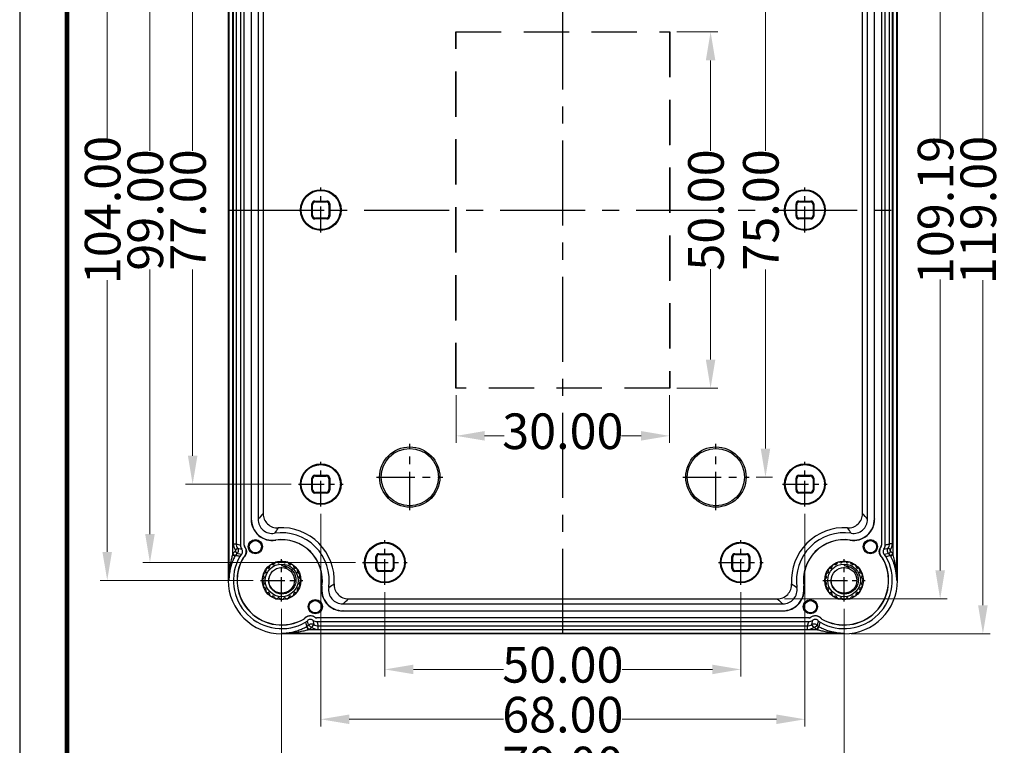
# Model space of a CAD drawing. Units: millimetres. Extents: x 3786 to 4171, y 740 to 1008.
# Drawn here: x 3786 to 3925, y 837 to 939 of the extents above; entities that cross this region are included whole.
import ezdxf
from ezdxf.enums import TextEntityAlignment as Align

# ---------------------------------------------------------------- set-up
doc = ezdxf.new("R2010")
doc.units = ezdxf.units.MM
doc.linetypes.add('CENTER', pattern=[50.8, 31.75, -6.35, 6.35, -6.35])
doc.linetypes.add('HIDDEN', pattern=[9.525, 6.35, -3.175])
doc.layers.add('dim', color=3, linetype='Continuous', lineweight=9)
doc.layers.add('from', color=7, linetype='Continuous')
doc.styles.add('FFS', font='SIMFANG.TTF', dxfattribs={"width": 0.9})
doc.styles.add('宋体', font='SimSun.ttf')
doc.dimstyles.new('YanXiu', dxfattribs={"dimtxt": 2.5, "dimasz": 2.2, "dimexe": 1, "dimexo": 0.6, "dimgap": 0.66, "dimtad": 0, "dimzin": 1, "dimdsep": 46, "dimtxsty": 'FFS', "dimcen": 0, "dimclrd": 256, "dimclre": 131, "dimclrt": 42, "dimazin": 0, "dimtfac": 1, "dimtofl": 0, "dimtmove": 0, "dimatfit": 3, "dimfxl": 0, "dimlwd": 5, "dimlwe": 5, "dimarcsym": 0})

# ---------------------------------------------------------------- blocks, each defined once
blk = doc.blocks.new('*D133')
at = {"layer": 'Defpoints', "color": 0}
for p in [(15, 25), (20.75, 25), (15, -25)]:
    blk.add_point(p, dxfattribs=at)
at = {"layer": 'dim', "color": 131, "lineweight": 5}
for p, q in [((16, 25), (21.75, 25)), ((16, -25), (21.75, -25))]:
    blk.add_line(p, q, dxfattribs=at)
at = {"layer": 'dim', "lineweight": 5}
for p, q in [((20.75, 21), (20.75, 8.32)), ((20.75, -21), (20.75, -8.32))]:
    blk.add_line(p, q, dxfattribs=at)
at = {"layer": 'dim'}
for points in [[(20.08, 21), (21.42, 21), (20.75, 25)], [(20.08, -21), (21.42, -21), (20.75, -25)]]:
    blk.add_solid(points, dxfattribs=at)
at = {"layer": 'dim', "color": 42, "insert": (20.75, 0), "char_height": 5, "attachment_point": 5, "rotation": 90, "style": 'FFS'}
blk.add_mtext('50.00', dxfattribs=at)
blk = doc.blocks.new('*D125')
at = {"layer": 'Defpoints', "color": 0}
for p in [(-15, -25), (15, -25), (15, -31.71)]:
    blk.add_point(p, dxfattribs=at)
at = {"layer": 'dim', "color": 131, "lineweight": 5}
for p, q in [((-15, -26), (-15, -32.71)), ((15, -26), (15, -32.71))]:
    blk.add_line(p, q, dxfattribs=at)
at = {"layer": 'dim', "lineweight": 5}
for p, q in [((-11, -31.71), (-8.24, -31.71)), ((11, -31.71), (8.24, -31.71))]:
    blk.add_line(p, q, dxfattribs=at)
at = {"layer": 'dim'}
for points in [[(-11, -31.04), (-11, -32.37), (-15, -31.71)], [(11, -31.04), (11, -32.37), (15, -31.71)]]:
    blk.add_solid(points, dxfattribs=at)
at = {"layer": 'dim', "color": 42, "insert": (0, -31.71), "char_height": 5, "attachment_point": 5, "style": 'FFS'}
blk.add_mtext('30.00', dxfattribs=at)
blk = doc.blocks.new('*D126')
at = {"layer": 'Defpoints', "color": 0}
for p in [(-52, 38.5), (-37.14, 38.5), (-37.14, -38.5)]:
    blk.add_point(p, dxfattribs=at)
at = {"layer": 'dim', "color": 131, "lineweight": 5}
for p, q in [((-38.14, 38.5), (-53, 38.5)), ((-38.14, -38.5), (-53, -38.5))]:
    blk.add_line(p, q, dxfattribs=at)
at = {"layer": 'dim', "lineweight": 5}
for p, q in [((-52, 34.5), (-52, 8.33)), ((-52, -34.5), (-52, -8.33))]:
    blk.add_line(p, q, dxfattribs=at)
at = {"layer": 'dim'}
for points in [[(-52.67, 34.5), (-51.33, 34.5), (-52, 38.5)], [(-52.67, -34.5), (-51.33, -34.5), (-52, -38.5)]]:
    blk.add_solid(points, dxfattribs=at)
at = {"layer": 'dim', "color": 42, "insert": (-52, 0), "char_height": 5, "attachment_point": 5, "rotation": 90, "style": 'FFS'}
blk.add_mtext('77.00', dxfattribs=at)
blk = doc.blocks.new('*D127')
at = {"layer": 'Defpoints', "color": 0}
for p in [(-58, 49.5), (-28.14, 49.5), (-28.14, -49.5)]:
    blk.add_point(p, dxfattribs=at)
at = {"layer": 'dim', "color": 131, "lineweight": 5}
for p, q in [((-29.14, 49.5), (-59, 49.5)), ((-29.14, -49.5), (-59, -49.5))]:
    blk.add_line(p, q, dxfattribs=at)
at = {"layer": 'dim', "lineweight": 5}
for p, q in [((-58, 45.5), (-58, 8.33)), ((-58, -45.5), (-58, -8.33))]:
    blk.add_line(p, q, dxfattribs=at)
at = {"layer": 'dim'}
for points in [[(-58.67, 45.5), (-57.33, 45.5), (-58, 49.5)], [(-58.67, -45.5), (-57.33, -45.5), (-58, -49.5)]]:
    blk.add_solid(points, dxfattribs=at)
at = {"layer": 'dim', "color": 42, "insert": (-58, 0), "char_height": 5, "attachment_point": 5, "rotation": 90, "style": 'FFS'}
blk.add_mtext('99.00', dxfattribs=at)
blk = doc.blocks.new('*D128')
at = {"layer": 'Defpoints', "color": 0}
for p in [(-64, 52), (-42.48, 52), (-42.48, -52)]:
    blk.add_point(p, dxfattribs=at)
at = {"layer": 'dim', "color": 131, "lineweight": 5}
for p, q in [((-43.48, 52), (-65, 52)), ((-43.48, -52), (-65, -52))]:
    blk.add_line(p, q, dxfattribs=at)
at = {"layer": 'dim', "lineweight": 5}
for p, q in [((-64, 48), (-64, 9.84)), ((-64, -48), (-64, -9.84))]:
    blk.add_line(p, q, dxfattribs=at)
at = {"layer": 'dim'}
for points in [[(-64.67, 48), (-63.33, 48), (-64, 52)], [(-64.67, -48), (-63.33, -48), (-64, -52)]]:
    blk.add_solid(points, dxfattribs=at)
at = {"layer": 'dim', "color": 42, "insert": (-64, 0), "char_height": 5, "attachment_point": 5, "rotation": 90, "style": 'FFS'}
blk.add_mtext('104.00', dxfattribs=at)
blk = doc.blocks.new('*D129')
at = {"layer": 'Defpoints', "color": 0}
for p in [(-25, -52.64), (25, -52.64), (25, -64.5)]:
    blk.add_point(p, dxfattribs=at)
at = {"layer": 'dim', "color": 131, "lineweight": 5}
for p, q in [((-25, -53.64), (-25, -65.5)), ((25, -53.64), (25, -65.5))]:
    blk.add_line(p, q, dxfattribs=at)
at = {"layer": 'dim', "lineweight": 5}
for p, q in [((-21, -64.5), (-8.32, -64.5)), ((21, -64.5), (8.32, -64.5))]:
    blk.add_line(p, q, dxfattribs=at)
at = {"layer": 'dim'}
for points in [[(-21, -63.83), (-21, -65.17), (-25, -64.5)], [(21, -63.83), (21, -65.17), (25, -64.5)]]:
    blk.add_solid(points, dxfattribs=at)
at = {"layer": 'dim', "color": 42, "insert": (0, -64.5), "char_height": 5, "attachment_point": 5, "style": 'FFS'}
blk.add_mtext('50.00', dxfattribs=at)
blk = doc.blocks.new('*D130')
at = {"layer": 'Defpoints', "color": 0}
for p in [(-34, -41.64), (34, -41.64), (34, -71.5)]:
    blk.add_point(p, dxfattribs=at)
at = {"layer": 'dim', "color": 131, "lineweight": 5}
for p, q in [((-34, -42.64), (-34, -72.5)), ((34, -42.64), (34, -72.5))]:
    blk.add_line(p, q, dxfattribs=at)
at = {"layer": 'dim', "lineweight": 5}
for p, q in [((-30, -71.5), (-8.33, -71.5)), ((30, -71.5), (8.33, -71.5))]:
    blk.add_line(p, q, dxfattribs=at)
at = {"layer": 'dim'}
for points in [[(-30, -70.83), (-30, -72.17), (-34, -71.5)], [(30, -70.83), (30, -72.17), (34, -71.5)]]:
    blk.add_solid(points, dxfattribs=at)
at = {"layer": 'dim', "color": 42, "insert": (0, -71.5), "char_height": 5, "attachment_point": 5, "style": 'FFS'}
blk.add_mtext('68.00', dxfattribs=at)
blk = doc.blocks.new('*D131')
at = {"layer": 'Defpoints', "color": 0}
for p in [(-39.5, -54.98), (39.5, -54.98), (39.5, -78.5)]:
    blk.add_point(p, dxfattribs=at)
at = {"layer": 'dim', "color": 131, "lineweight": 5}
for p, q in [((-39.5, -55.98), (-39.5, -79.5)), ((39.5, -55.98), (39.5, -79.5))]:
    blk.add_line(p, q, dxfattribs=at)
at = {"layer": 'dim', "lineweight": 5}
for p, q in [((-35.5, -78.5), (-8.33, -78.5)), ((35.5, -78.5), (8.33, -78.5))]:
    blk.add_line(p, q, dxfattribs=at)
at = {"layer": 'dim'}
for points in [[(-35.5, -77.83), (-35.5, -79.17), (-39.5, -78.5)], [(35.5, -77.83), (35.5, -79.17), (39.5, -78.5)]]:
    blk.add_solid(points, dxfattribs=at)
at = {"layer": 'dim', "color": 42, "insert": (0, -78.5), "char_height": 5, "attachment_point": 5, "style": 'FFS'}
blk.add_mtext('79.00', dxfattribs=at)
blk = doc.blocks.new('*D132')
at = {"layer": 'Defpoints', "color": 0}
for p in [(30.12, 54.6), (53, 54.6), (30.12, -54.6)]:
    blk.add_point(p, dxfattribs=at)
at = {"layer": 'dim', "color": 131, "lineweight": 5}
for p, q in [((31.12, 54.6), (54, 54.6)), ((31.12, -54.6), (54, -54.6))]:
    blk.add_line(p, q, dxfattribs=at)
at = {"layer": 'dim', "lineweight": 5}
for p, q in [((53, 50.6), (53, 9.74)), ((53, -50.6), (53, -9.74))]:
    blk.add_line(p, q, dxfattribs=at)
at = {"layer": 'dim'}
for points in [[(52.33, 50.6), (53.67, 50.6), (53, 54.6)], [(52.33, -50.6), (53.67, -50.6), (53, -54.6)]]:
    blk.add_solid(points, dxfattribs=at)
at = {"layer": 'dim', "color": 42, "insert": (53, 0), "char_height": 5, "attachment_point": 5, "rotation": 90, "style": 'FFS'}
blk.add_mtext('109.19', dxfattribs=at)
blk = doc.blocks.new('*D122')
at = {"layer": 'Defpoints', "color": 0}
for p in [(39.5, 59.5), (59, 59.5), (39.5, -59.5)]:
    blk.add_point(p, dxfattribs=at)
at = {"layer": 'dim', "color": 131, "lineweight": 5}
for p, q in [((40.5, 59.5), (60, 59.5)), ((40.5, -59.5), (60, -59.5))]:
    blk.add_line(p, q, dxfattribs=at)
at = {"layer": 'dim', "lineweight": 5}
for p, q in [((59, 55.5), (59, 9.84)), ((59, -55.5), (59, -9.84))]:
    blk.add_line(p, q, dxfattribs=at)
at = {"layer": 'dim'}
for points in [[(58.33, 55.5), (59.67, 55.5), (59, 59.5)], [(58.33, -55.5), (59.67, -55.5), (59, -59.5)]]:
    blk.add_solid(points, dxfattribs=at)
at = {"layer": 'dim', "color": 42, "insert": (59, 0), "char_height": 5, "attachment_point": 5, "rotation": 90, "style": 'FFS'}
blk.add_mtext('119.00', dxfattribs=at)
blk = doc.blocks.new('*D135')
at = {"layer": 'Defpoints', "color": 0}
for p in [(26.16, 37.5), (26.16, -37.5), (28.46, -37.5)]:
    blk.add_point(p, dxfattribs=at)
at = {"layer": 'dim', "color": 131, "lineweight": 5}
for p, q in [((27.16, 37.5), (29.46, 37.5)), ((27.16, -37.5), (29.46, -37.5))]:
    blk.add_line(p, q, dxfattribs=at)
at = {"layer": 'dim', "lineweight": 5}
for p, q in [((28.46, 33.5), (28.46, 8.33)), ((28.46, -33.5), (28.46, -8.33))]:
    blk.add_line(p, q, dxfattribs=at)
at = {"layer": 'dim'}
for points in [[(27.79, 33.5), (29.13, 33.5), (28.46, 37.5)], [(27.79, -33.5), (29.13, -33.5), (28.46, -37.5)]]:
    blk.add_solid(points, dxfattribs=at)
at = {"layer": 'dim', "color": 42, "insert": (28.46, 0), "char_height": 5, "attachment_point": 5, "rotation": 90, "style": 'FFS'}
blk.add_mtext('75.00', dxfattribs=at)
blk = doc.blocks.new('TK-D')
at = {"layer": 'from'}
blk.add_lwpolyline([(-594.5, -413.12), (594.5, -413.12), (594.5, 413.12), (-594.5, 413.12)], close=True, dxfattribs=at)
at = {"layer": 'from', "const_width": 2.05}
blk.add_lwpolyline([(-574.01, -392.63), (-574.01, 392.63), (574.01, 392.63), (574.01, -392.63), (-574.01, -392.63)], dxfattribs=at)
at = {"layer": 'from', "color": 6, "style": '宋体', "width": 0.7}
blk.add_attdef('70001', text='', height=8.32, dxfattribs=at).set_placement((430.84, -344.43), align=Align.MIDDLE)
blk = doc.blocks.new('u154')
at = {"color": 1, "linetype": 'CENTER', "ltscale": 0.376}
for p, q in [((0, -59.5), (0, 59.5)), ((-47, 0), (47, 0))]:
    blk.add_line(p, q, dxfattribs=at)
at = {"color": 7}
for p, q in [((-47, 52), (-47, -52)), ((-46.904, 52), (-46.904, -52)), ((46.904, -52), (46.904, 52)), ((47, -52), (47, 52)), ((-46.404, 48.395), (-46.404, -48.395)), ((-45.277, 47.035), (-45.277, -47.035)), ((-44.767, -47.038), (-44.767, 47.038)), ((-44.746, -47.038), (-44.746, 47.038)), ((44.746, 47.038), (44.746, -47.038)), ((44.767, 47.038), (44.767, -47.038)), ((45.277, -47.035), (45.277, 47.035)), ((46.404, -48.395), (46.404, 48.395)), ((-46.288, 46.87), (-46.288, -46.87)), ((-45.888, 46.87), (-45.888, -46.87)), ((45.888, -46.87), (45.888, 46.87)), ((46.288, -46.87), (46.288, 46.87)), ((-43.795, 43.402), (-43.795, -43.402)), ((-43.769, 43.372), (-43.769, -43.372)), ((-42.802, 43.41), (-42.802, -43.41)), ((42.802, -43.41), (42.802, 43.41)), ((43.769, -43.372), (43.769, 43.372)), ((43.795, -43.402), (43.795, 43.402)), ((-42.095, 42.624), (-42.095, -42.624)), ((42.095, -42.624), (42.095, 42.624)), ((-35.25, -0.85), (-35.25, 0.85)), ((-35.145, 0.745), (-35.25, 0.85)), ((-35.145, -0.745), (-35.145, 0.745)), ((-34.745, 1.145), (-34.85, 1.25)), ((-34.85, 1.25), (-33.15, 1.25)), ((-34.745, 1.145), (-33.255, 1.145)), ((-33.255, 1.145), (-33.15, 1.25)), ((-32.855, 0.745), (-32.75, 0.85)), ((-32.855, 0.745), (-32.855, -0.745)), ((-32.75, 0.85), (-32.75, -0.85)), ((32.855, 0.745), (32.75, 0.85)), ((32.75, -0.85), (32.75, 0.85)), ((32.855, -0.745), (32.855, 0.745)), ((33.15, 1.25), (34.85, 1.25)), ((33.255, 1.145), (33.15, 1.25)), ((33.255, 1.145), (34.745, 1.145)), ((34.745, 1.145), (34.85, 1.25)), ((35.145, 0.745), (35.25, 0.85)), ((35.145, 0.745), (35.145, -0.745)), ((35.25, 0.85), (35.25, -0.85)), ((-35.145, -0.745), (-35.25, -0.85)), ((-34.745, -1.145), (-34.85, -1.25)), ((-33.15, -1.25), (-34.85, -1.25)), ((-33.255, -1.145), (-34.745, -1.145)), ((-33.255, -1.145), (-33.15, -1.25)), ((-32.855, -0.745), (-32.75, -0.85)), ((32.855, -0.745), (32.75, -0.85)), ((33.255, -1.145), (33.15, -1.25)), ((34.85, -1.25), (33.15, -1.25)), ((34.745, -1.145), (33.255, -1.145)), ((34.745, -1.145), (34.85, -1.25)), ((35.145, -0.745), (35.25, -0.85)), ((-34.745, -37.355), (-34.85, -37.25)), ((-34.85, -37.25), (-33.15, -37.25)), ((-33.255, -37.355), (-33.15, -37.25)), ((33.15, -37.25), (34.85, -37.25)), ((33.255, -37.355), (33.15, -37.25)), ((34.745, -37.355), (34.85, -37.25)), ((-35.145, -37.755), (-35.25, -37.65)), ((-35.25, -39.35), (-35.25, -37.65)), ((-35.145, -39.245), (-35.145, -37.755)), ((-34.745, -37.355), (-33.255, -37.355)), ((-32.855, -37.755), (-32.75, -37.65)), ((-32.855, -37.755), (-32.855, -39.245)), ((-32.75, -37.65), (-32.75, -39.35)), ((32.855, -37.755), (32.75, -37.65)), ((32.75, -39.35), (32.75, -37.65)), ((32.855, -39.245), (32.855, -37.755)), ((33.255, -37.355), (34.745, -37.355)), ((35.145, -37.755), (35.25, -37.65)), ((35.145, -37.755), (35.145, -39.245)), ((35.25, -37.65), (35.25, -39.35)), ((-35.145, -39.245), (-35.25, -39.35)), ((-34.745, -39.645), (-34.85, -39.75)), ((-33.15, -39.75), (-34.85, -39.75)), ((-33.255, -39.645), (-34.745, -39.645)), ((-33.255, -39.645), (-33.15, -39.75)), ((-32.855, -39.245), (-32.75, -39.35)), ((32.855, -39.245), (32.75, -39.35)), ((33.255, -39.645), (33.15, -39.75)), ((34.85, -39.75), (33.15, -39.75)), ((34.745, -39.645), (33.255, -39.645)), ((34.745, -39.645), (34.85, -39.75)), ((35.145, -39.245), (35.25, -39.35)), ((-43.769, -43.372), (-43.795, -43.402)), ((43.769, -43.372), (43.795, -43.402)), ((-46.288, -46.87), (-45.888, -46.87)), ((-45.888, -46.87), (-45.277, -47.035)), ((-40.333, -46.339), (-40.349, -46.368)), ((40.333, -46.339), (40.349, -46.368)), ((46.288, -46.87), (45.888, -46.87)), ((-46.404, -48.395), (-46.049, -48.58)), ((-46.352, -48.298), (-46, -48.488)), ((-46.05, -47.917), (-45.785, -48.216)), ((-46.023, -47.69), (-45.699, -47.455)), ((-45.176, -48.382), (-45.785, -48.216)), ((-45.699, -47.456), (-45.088, -47.62)), ((-44.746, -47.038), (-44.767, -47.038)), ((-44.655, -47.318), (-44.672, -47.33)), ((-25.745, -48.355), (-25.85, -48.25)), ((-25.85, -48.25), (-24.15, -48.25)), ((-25.745, -48.355), (-24.255, -48.355)), ((-24.255, -48.355), (-24.15, -48.25)), ((24.15, -48.25), (25.85, -48.25)), ((24.255, -48.355), (24.15, -48.25)), ((24.255, -48.355), (25.745, -48.355)), ((25.745, -48.355), (25.85, -48.25)), ((44.655, -47.318), (44.672, -47.33)), ((44.746, -47.038), (44.767, -47.038)), ((45.088, -47.62), (45.697, -47.458)), ((45.785, -48.216), (45.176, -48.382)), ((46.023, -47.69), (45.699, -47.455)), ((46.05, -47.917), (45.785, -48.216)), ((46.352, -48.298), (46, -48.488)), ((46.404, -48.395), (46.049, -48.58)), ((-44.922, -48.899), (-44.94, -48.889)), ((-44.822, -48.777), (-44.836, -48.761)), ((-26.145, -48.755), (-26.25, -48.65)), ((-26.25, -50.35), (-26.25, -48.65)), ((-26.145, -50.245), (-26.145, -48.755)), ((-23.855, -48.755), (-23.75, -48.65)), ((-23.855, -48.755), (-23.855, -50.245)), ((-23.75, -48.65), (-23.75, -50.35)), ((23.855, -48.755), (23.75, -48.65)), ((23.75, -50.35), (23.75, -48.65)), ((23.855, -50.245), (23.855, -48.755)), ((26.145, -48.755), (26.25, -48.65)), ((26.145, -48.755), (26.145, -50.245)), ((26.25, -48.65), (26.25, -50.35)), ((44.822, -48.777), (44.836, -48.761)), ((44.922, -48.899), (44.94, -48.889)), ((-26.145, -50.245), (-26.25, -50.35)), ((-25.745, -50.645), (-25.85, -50.75)), ((-24.15, -50.75), (-25.85, -50.75)), ((-24.255, -50.645), (-25.745, -50.645)), ((-24.255, -50.645), (-24.15, -50.75)), ((-23.855, -50.245), (-23.75, -50.35)), ((23.855, -50.245), (23.75, -50.35)), ((24.255, -50.645), (24.15, -50.75)), ((25.85, -50.75), (24.15, -50.75)), ((25.745, -50.645), (24.255, -50.645)), ((25.745, -50.645), (25.85, -50.75)), ((26.145, -50.245), (26.25, -50.35)), ((-47, -52), (-46.904, -52)), ((47, -52), (46.904, -52)), ((-33.839, -52.833), (-33.868, -52.849)), ((33.839, -52.833), (33.868, -52.849)), ((-30.91, -55.302), (30.91, -55.302)), ((-30.124, -54.595), (30.124, -54.595)), ((-30.872, -56.269), (-30.902, -56.295)), ((-30.902, -56.295), (30.902, -56.295)), ((-30.872, -56.269), (30.872, -56.269)), ((30.872, -56.269), (30.902, -56.295)), ((-36.399, -57.422), (-36.389, -57.44)), ((-36.277, -57.322), (-36.261, -57.336)), ((-35.716, -58.283), (-35.882, -57.676)), ((-35.12, -57.588), (-34.956, -58.197)), ((-34.818, -57.155), (-34.83, -57.172)), ((34.538, -57.246), (-34.538, -57.246)), ((-34.538, -57.246), (-34.538, -57.267)), ((34.538, -57.267), (-34.538, -57.267)), ((-34.535, -57.777), (34.535, -57.777)), ((34.371, -58.387), (34.535, -57.777)), ((34.538, -57.246), (34.538, -57.267)), ((34.818, -57.155), (34.83, -57.172)), ((34.956, -58.197), (35.12, -57.588)), ((35.882, -57.676), (35.716, -58.283)), ((36.277, -57.322), (36.261, -57.336)), ((36.399, -57.422), (36.389, -57.44)), ((-39.5, -59.404), (39.5, -59.404)), ((-39.5, -59.404), (-39.5, -59.5)), ((-35.69, -58.904), (-35.948, -58.476)), ((-35.69, -58.904), (-34.355, -58.897)), ((-35.249, -58.603), (-34.956, -58.197)), ((-34.371, -58.387), (34.371, -58.387)), ((-34.371, -58.887), (-34.371, -58.387)), ((-34.371, -58.895), (34.371, -58.895)), ((34.355, -58.897), (35.69, -58.904)), ((34.371, -58.887), (34.371, -58.387)), ((35.249, -58.603), (34.956, -58.197)), ((35.342, -58.615), (35.716, -58.283)), ((35.69, -58.904), (35.948, -58.476)), ((39.5, -59.404), (39.5, -59.5)), ((39.5, -59.5), (-39.5, -59.5))]:
    blk.add_line(p, q, dxfattribs=at)
at = {"color": 3, "linetype": 'HIDDEN'}
for p, q in [((-15.016, 25.016), (15.016, 25.016)), ((-15.016, -25.016), (-15.016, 25.016)), ((-15.016, 25.016), (-15, 25)), ((-15, 25), (15, 25)), ((-15, -25), (-15, 25)), ((15, 25), (15, -25)), ((15.016, 25.016), (15.016, -25.016)), ((15.016, -25.016), (-15.016, -25.016)), ((15, -25), (-15, -25)), ((15.016, -25.016), (15, -25))]:
    blk.add_line(p, q, dxfattribs=at)
at = {"color": 1, "linetype": 'CENTER', "ltscale": 0.114189}
for p, q in [((-34, -3.14), (-34, 3.14)), ((34, -3.14), (34, 3.14)), ((-37.14, 0), (-30.86, 0)), ((30.86, 0), (37.14, 0)), ((-34, -41.64), (-34, -35.36)), ((34, -41.64), (34, -35.36)), ((-37.14, -38.5), (-30.86, -38.5)), ((30.86, -38.5), (37.14, -38.5)), ((-25, -52.64), (-25, -46.36)), ((25, -52.64), (25, -46.36)), ((-28.14, -49.5), (-21.86, -49.5)), ((21.86, -49.5), (28.14, -49.5))]:
    blk.add_line(p, q, dxfattribs=at)
at = {"color": 1, "linetype": 'CENTER', "ltscale": 0.169433}
for p, q in [((-21.5, -42.159), (-21.5, -32.841)), ((21.5, -42.159), (21.5, -32.841)), ((-26.159, -37.5), (-16.841, -37.5)), ((16.841, -37.5), (26.159, -37.5))]:
    blk.add_line(p, q, dxfattribs=at)
at = {"color": 1, "linetype": 'CENTER', "ltscale": 0.10854}
for p, q in [((-39.5, -54.985), (-39.5, -49.015)), ((39.5, -54.985), (39.5, -49.015)), ((-42.485, -52), (-36.515, -52)), ((36.515, -52), (42.485, -52))]:
    blk.add_line(p, q, dxfattribs=at)
at = {"color": 7}
for centre, radius in [((-34, 0), 2.855), ((34, 0), 2.855), ((-34, 0), 2.75), ((34, 0), 2.75), ((-34, -38.5), 2.855), ((-34, -38.5), 2.75), ((34, -38.5), 2.855), ((34, -38.5), 2.75), ((-43.194, -47.272), 1), ((-43.194, -47.272), 0.86), ((-25, -49.5), 2.855), ((-25, -49.5), 2.75), ((25, -49.5), 2.855), ((25, -49.5), 2.75), ((43.194, -47.272), 1), ((43.194, -47.272), 0.86), ((-39.5, -52), 2.713), ((-39.5, -52), 2.3), ((39.5, -52), 2.713), ((39.5, -52), 2.3), ((-39.5, -52), 1.8), ((39.5, -52), 1.8), ((-34.772, -55.694), 1), ((-34.772, -55.694), 0.86), ((34.772, -55.694), 1), ((34.772, -55.694), 0.86)]:
    blk.add_circle(centre, radius, dxfattribs=at)
at = {"color": 7, "linetype": 'Continuous'}
for centre, radius in [((-21.5, -37.5), 4.236), ((-21.5, -37.5), 4.026), ((21.5, -37.5), 4.236), ((21.5, -37.5), 4.026)]:
    blk.add_circle(centre, radius, dxfattribs=at)
at = {"color": 7}
for centre, radius, start, end in [((-24.405, -59.242), 24.272, 136.78995, 139.28598), ((-40.096, -42.624), 2, 179.996, 273.63858), ((40.096, -42.624), 2, 266.36142, 0.00399), ((24.404, -59.243), 24.273, 40.71404, 43.21003), ((-40.796, -43.403), 2.999, 179.99492, 278.57539), ((-40.77, -43.372), 2.999, 179.99496, 278.37552), ((-40.803, -43.41), 2, 179.99481, 278.62744), ((40.77, -43.372), 2.999, 261.62449, 0.00504), ((40.796, -43.403), 2.999, 261.42461, 0.00508), ((40.803, -43.41), 2, 261.37256, 0.00519), ((-26.226, -54.748), 17.072, 143.60922, 146.74786), ((-39.5, -52), 6.688, 351.37775, 98.62225), ((-39.5, -52), 7.395, 356.36542, 93.63458), ((39.5, -52), 7.395, 86.36542, 183.63459), ((39.5, -52), 6.688, 81.37775, 188.62225), ((26.226, -54.748), 17.072, 33.25217, 36.39075), ((-44.888, -46.87), 1.4, 180.00377, 215.82339), ((-44.888, -46.87), 1, 180.02125, 215.8694), ((-39.5, -52), 5.695, 351.42969, 98.57031), ((-39.5, -52), 5.721, 351.62952, 98.37048), ((39.5, -52), 5.721, 81.62952, 188.37048), ((39.5, -52), 5.695, 81.42969, 188.57031), ((44.888, -46.87), 1.4, 324.17672, 359.99612), ((-39.5, -52), 7.788, 151.6207, 152.42953), ((-45.122, -48.963), 1.398, 131.58584, 151.63185), ((-45.121, -48.964), 1, 131.59458, 151.59312), ((-44.517, -49.134), 1, 131.26277, 150.26069), ((-44.277, -47.035), 1, 180.00053, 215.82671), ((-44.267, -47.038), 0.5, 180.00104, 215.82787), ((-44.267, -47.038), 0.479, 180.00287, 215.82618), ((44.267, -47.038), 0.479, 324.17286, 359.99809), ((44.267, -47.038), 0.5, 324.1732, 359.9979), ((44.277, -47.035), 1, 324.17383, 359.99894), ((44.517, -49.134), 1, 29.73931, 48.73722), ((45.121, -48.964), 1, 28.38112, 48.40558), ((45.122, -48.962), 1.398, 28.3677, 48.41461), ((39.5, -52), 7.788, 27.57047, 28.3793), ((-39.5, -52), 6.777, 150.26087, 299.73913), ((-39.5, -52), 7.388, 151.61722, 152.42953), ((-39.5, -52), 6.267, 150.23413, 299.76587), ((-39.5, -52), 6.246, 150.23413, 299.76587), ((-44.506, -49.137), 0.5, 131.26043, 150.23381), ((-44.506, -49.137), 0.479, 131.26456, 150.22973), ((-40.902, -50.071), 0.315, 66.29192, 185.70808), ((-40.715, -49.645), 0.15, 246.29192, 297.27791), ((-39.5, -52), 2.5, 116.72209, 117.27791), ((-40.692, -49.633), 0.15, 296.72209, 347.70808), ((-40.237, -49.732), 0.315, 48.29192, 167.70808), ((-39.927, -49.385), 0.15, 228.29192, 279.27791), ((-39.5, -52), 2.5, 98.72209, 99.27791), ((-39.902, -49.381), 0.15, 278.72209, 329.70808), ((-39.5, -49.615), 0.315, 30.29192, 149.70808), ((-39.098, -49.381), 0.15, 210.29192, 261.27791), ((-39.5, -52), 2.5, 80.72209, 81.27791), ((-39.073, -49.385), 0.15, 260.72209, 311.70808), ((-38.763, -49.732), 0.315, 12.29192, 131.70808), ((-38.308, -49.633), 0.15, 192.29192, 243.27791), ((-39.5, -52), 2.5, 62.72209, 63.27791), ((-38.285, -49.645), 0.15, 242.72209, 293.70808), ((-38.098, -50.071), 0.315, 354.29192, 113.70808), ((39.5, -52), 6.777, 240.26087, 29.73913), ((39.5, -52), 6.267, 240.23413, 29.76587), ((39.5, -52), 6.246, 240.23413, 29.76587), ((38.098, -50.071), 0.315, 66.29192, 185.70808), ((38.285, -49.645), 0.15, 246.29192, 297.27791), ((39.5, -52), 2.5, 116.72209, 117.27791), ((38.308, -49.633), 0.15, 296.72209, 347.70808), ((38.763, -49.732), 0.315, 48.29192, 167.70808), ((39.073, -49.385), 0.15, 228.29192, 279.27791), ((39.5, -52), 2.5, 98.72209, 99.27791), ((39.098, -49.381), 0.15, 278.72209, 329.70808), ((39.5, -49.615), 0.315, 30.29192, 149.70808), ((39.902, -49.381), 0.15, 210.29192, 261.27791), ((39.5, -52), 2.5, 80.72209, 81.27791), ((39.927, -49.385), 0.15, 260.72209, 311.70808), ((40.237, -49.732), 0.315, 12.29192, 131.70808), ((40.692, -49.633), 0.15, 192.29192, 243.27791), ((39.5, -52), 2.5, 62.72209, 63.27791), ((40.715, -49.645), 0.15, 242.72209, 293.70808), ((40.902, -50.071), 0.315, 354.29192, 113.70808), ((44.506, -49.137), 0.479, 29.76978, 48.73601), ((44.506, -49.137), 0.5, 29.76626, 48.73956), ((39.511, -23.189), 26.119, 282.99671, 284.06555), ((38.112, -17.53), 31.947, 284.03341, 284.29613), ((39.5, -52), 7.388, 27.57047, 28.3793), ((-41.768, -51.263), 0.315, 102.29192, 221.70808), ((-41.867, -50.808), 0.15, 282.29192, 333.27791), ((-41.429, -50.598), 0.315, 84.29192, 203.70808), ((-39.5, -52), 2.5, 152.72209, 153.27791), ((-41.855, -50.785), 0.15, 332.72209, 23.70808), ((-41.383, -50.135), 0.15, 264.29192, 315.27791), ((-39.5, -52), 2.5, 134.72209, 135.27791), ((-41.365, -50.117), 0.15, 314.72209, 5.70808), ((-37.635, -50.117), 0.15, 174.29192, 225.27791), ((-39.5, -52), 2.5, 44.72209, 45.27791), ((-37.617, -50.135), 0.15, 224.72209, 275.70808), ((-37.571, -50.598), 0.315, 336.29192, 95.70808), ((-37.145, -50.785), 0.15, 156.29192, 207.27791), ((-39.5, -52), 2.5, 26.72209, 27.27791), ((-37.133, -50.808), 0.15, 206.72209, 257.70808), ((-37.232, -51.263), 0.315, 318.29192, 77.70808), ((37.232, -51.263), 0.315, 102.29192, 221.70808), ((37.133, -50.808), 0.15, 282.29192, 333.27791), ((37.571, -50.598), 0.315, 84.29192, 203.70808), ((39.5, -52), 2.5, 152.72209, 153.27791), ((37.145, -50.785), 0.15, 332.72209, 23.70808), ((37.617, -50.135), 0.15, 264.29192, 315.27791), ((39.5, -52), 2.5, 134.72209, 135.27791), ((37.635, -50.117), 0.15, 314.72209, 5.70808), ((41.365, -50.117), 0.15, 174.29192, 225.27791), ((39.5, -52), 2.5, 44.72209, 45.27791), ((41.383, -50.135), 0.15, 224.72209, 275.70808), ((41.429, -50.598), 0.315, 336.29192, 95.70808), ((41.855, -50.785), 0.15, 156.29192, 207.27791), ((39.5, -52), 2.5, 26.72209, 27.27791), ((41.867, -50.808), 0.15, 206.72209, 257.70808), ((41.768, -51.263), 0.315, 318.29192, 77.70808), ((-39.5, -52), 7.5, 180, 270), ((-41.885, -52), 0.315, 120.29192, 239.70808), ((-41.768, -52.737), 0.315, 138.29192, 257.70808), ((-42.119, -51.598), 0.15, 300.29192, 351.27791), ((-42.119, -52.402), 0.15, 8.72209, 59.70808), ((-42.115, -51.573), 0.15, 350.72209, 41.70808), ((-42.115, -52.427), 0.15, 318.29192, 9.27791), ((-39.5, -52), 2.5, 170.72209, 171.27791), ((-39.5, -52), 2.5, 188.72209, 189.27791), ((-37.232, -52.737), 0.315, 282.29192, 41.70808), ((-36.885, -51.573), 0.15, 138.29192, 189.27791), ((-36.885, -52.427), 0.15, 170.72209, 221.70808), ((-39.5, -52), 2.5, 8.72209, 9.27791), ((-39.5, -52), 2.5, 350.72209, 351.27791), ((-36.881, -51.598), 0.15, 188.72209, 239.70808), ((-36.881, -52.402), 0.15, 120.29192, 171.27791), ((-37.115, -52), 0.315, 300.29192, 59.70808), ((-42.248, -38.726), 17.072, 303.25217, 306.39075), ((-30.124, -52.596), 2, 176.36142, 270.00399), ((30.124, -52.596), 2, 269.99589, 3.63869), ((42.248, -38.726), 17.072, 233.60922, 236.74786), ((37.115, -52), 0.315, 120.29192, 239.70808), ((37.232, -52.737), 0.315, 138.29192, 257.70808), ((36.881, -51.598), 0.15, 300.29192, 351.27791), ((36.881, -52.402), 0.15, 8.72209, 59.70808), ((36.885, -51.573), 0.15, 350.72209, 41.70808), ((36.885, -52.427), 0.15, 318.29192, 9.27791), ((39.5, -52), 2.5, 170.72209, 171.27791), ((39.5, -52), 2.5, 188.72209, 189.27791), ((39.5, -52), 7.5, 270, 0), ((41.768, -52.737), 0.315, 282.29192, 41.70808), ((42.115, -51.573), 0.15, 138.29192, 189.27791), ((42.115, -52.427), 0.15, 170.72209, 221.70808), ((39.5, -52), 2.5, 8.72209, 9.27791), ((39.5, -52), 2.5, 350.72209, 351.27791), ((42.119, -51.598), 0.15, 188.72209, 239.70808), ((42.119, -52.402), 0.15, 120.29192, 171.27791), ((41.885, -52), 0.315, 300.29192, 59.70808), ((-41.867, -53.192), 0.15, 26.72209, 77.70808), ((-41.429, -53.402), 0.315, 156.29192, 275.70808), ((-39.5, -52), 2.5, 206.72209, 207.27791), ((-41.855, -53.215), 0.15, 336.29192, 27.27791), ((-41.383, -53.865), 0.15, 44.72209, 95.70808), ((-39.5, -52), 2.5, 224.72209, 225.27791), ((-41.365, -53.883), 0.15, 354.29192, 45.27791), ((-40.902, -53.929), 0.315, 174.29192, 293.70808), ((-38.098, -53.929), 0.315, 246.29192, 5.70808), ((-37.635, -53.883), 0.15, 134.72209, 185.70808), ((-39.5, -52), 2.5, 314.72209, 315.27791), ((-37.617, -53.865), 0.15, 84.29192, 135.27791), ((-37.571, -53.402), 0.315, 264.29192, 23.70808), ((-37.145, -53.215), 0.15, 152.72209, 203.70808), ((-39.5, -52), 2.5, 332.72209, 333.27791), ((-37.133, -53.192), 0.15, 102.29192, 153.27791), ((-30.903, -53.296), 2.999, 171.42462, 270.00507), ((-30.872, -53.27), 2.999, 171.62449, 270.00504), ((-30.91, -53.303), 2, 171.37256, 270.00519), ((30.872, -53.27), 2.999, 269.99499, 8.37549), ((30.903, -53.296), 2.999, 269.99493, 8.57538), ((30.91, -53.303), 2, 269.99481, 8.62744), ((37.133, -53.192), 0.15, 26.72209, 77.70808), ((37.571, -53.402), 0.315, 156.29192, 275.70808), ((39.5, -52), 2.5, 206.72209, 207.27791), ((37.145, -53.215), 0.15, 336.29192, 27.27791), ((37.617, -53.865), 0.15, 44.72209, 95.70808), ((39.5, -52), 2.5, 224.72209, 225.27791), ((37.635, -53.883), 0.15, 354.29192, 45.27791), ((38.098, -53.929), 0.315, 174.29192, 293.70808), ((40.902, -53.929), 0.315, 246.29192, 5.70808), ((41.365, -53.883), 0.15, 134.72209, 185.70808), ((39.5, -52), 2.5, 314.72209, 315.27791), ((41.383, -53.865), 0.15, 84.29192, 135.27791), ((41.429, -53.402), 0.315, 264.29192, 23.70808), ((41.855, -53.215), 0.15, 152.72209, 203.70808), ((39.5, -52), 2.5, 332.72209, 333.27791), ((41.867, -53.192), 0.15, 102.29192, 153.27791), ((-40.715, -54.355), 0.15, 62.72209, 113.70808), ((-39.5, -52), 2.5, 242.72209, 243.27791), ((-40.692, -54.367), 0.15, 12.29192, 63.27791), ((-40.237, -54.268), 0.315, 192.29192, 311.70808), ((-39.927, -54.615), 0.15, 80.72209, 131.70808), ((-39.5, -52), 2.5, 260.72209, 261.27791), ((-39.902, -54.619), 0.15, 30.29192, 81.27791), ((-39.5, -54.385), 0.315, 210.29192, 329.70808), ((-39.098, -54.619), 0.15, 98.72209, 149.70808), ((-39.5, -52), 2.5, 278.72209, 279.27791), ((-39.073, -54.615), 0.15, 48.29192, 99.27791), ((-38.763, -54.268), 0.315, 228.29192, 347.70808), ((-38.308, -54.367), 0.15, 116.72209, 167.70808), ((-39.5, -52), 2.5, 296.72209, 297.27791), ((-38.285, -54.355), 0.15, 66.29192, 117.27791), ((-46.743, -36.904), 24.273, 310.71404, 313.21003), ((46.742, -36.905), 24.272, 226.78995, 229.28598), ((38.285, -54.355), 0.15, 62.72209, 113.70808), ((39.5, -52), 2.5, 242.72209, 243.27791), ((38.308, -54.367), 0.15, 12.29192, 63.27791), ((38.763, -54.268), 0.315, 192.29192, 311.70808), ((39.073, -54.615), 0.15, 80.72209, 131.70808), ((39.5, -52), 2.5, 260.72209, 261.27791), ((39.098, -54.619), 0.15, 30.29192, 81.27791), ((39.5, -54.385), 0.315, 210.29192, 329.70808), ((39.902, -54.619), 0.15, 98.72209, 149.70808), ((39.5, -52), 2.5, 278.72209, 279.27791), ((39.927, -54.615), 0.15, 48.29192, 99.27791), ((40.237, -54.268), 0.315, 228.29192, 347.70808), ((40.692, -54.367), 0.15, 116.72209, 167.70808), ((39.5, -52), 2.5, 296.72209, 297.27791), ((40.715, -54.355), 0.15, 66.29192, 117.27791), ((-36.637, -57.006), 0.479, 299.76978, 318.73601), ((-36.637, -57.006), 0.5, 299.76626, 318.73956), ((-36.634, -57.017), 1, 299.73931, 318.73722), ((-9.103, -51.63), 27.749, 193.02559, 194.33045), ((-34.535, -56.777), 1, 234.17383, 269.99894), ((-34.538, -56.767), 0.5, 234.1732, 269.9979), ((-34.538, -56.767), 0.479, 234.17286, 269.99809), ((34.535, -56.777), 1, 270.00053, 305.8267), ((34.537, -56.767), 0.479, 270.00287, 305.82618), ((34.538, -56.767), 0.5, 270.00104, 305.82787), ((36.634, -57.017), 1, 221.26277, 240.26069), ((9.4, -51.702), 27.443, 345.661, 346.9804), ((36.637, -57.006), 0.5, 221.26043, 240.23381), ((36.637, -57.006), 0.479, 221.26456, 240.22973), ((-36.47, -57.61), 1.011, 298.41176, 301.05514), ((-36.465, -57.619), 1.001, 301.06153, 318.40545), ((-36.322, -56.808), 2.189, 285.10801, 286.76095), ((-36.464, -57.619), 1.5, 301.05578, 318.40303), ((-34.371, -57.387), 1, 234.15545, 269.97965), ((34.371, -57.387), 1, 270.02082, 305.84474), ((36.464, -57.619), 1.5, 221.59727, 238.94391), ((36.334, -56.764), 2.234, 253.25572, 254.87532), ((36.464, -57.619), 1, 221.59131, 238.943), ((36.469, -57.611), 1.01, 238.94345, 241.58868)]:
    blk.add_arc(centre, radius, start, end, dxfattribs=at)
for centre, major_axis, start_param, end_param in [((-34.85, 0.85), (-0.283, 0.283), -0.7852459, 0.7852459), ((-34.745, 0.745), (-0.283, 0.283), -0.7852459, 0.7852459), ((-33.255, 0.745), (0.283, 0.283), -0.7852459, 0.7852459), ((-33.15, 0.85), (0.283, 0.283), -0.7852459, 0.7852459), ((33.15, 0.85), (0.283, -0.283), 2.3563468, 3.9268385), ((33.255, 0.745), (-0.283, 0.283), -0.7852459, 0.7852459), ((34.745, 0.745), (0.283, 0.283), -0.7852459, 0.7852459), ((34.85, 0.85), (0.283, 0.283), -0.7852459, 0.7852459), ((-34.85, -0.85), (0.283, 0.283), -3.9268385, -2.3563468), ((-34.745, -0.745), (-0.283, -0.283), -0.7852459, 0.7852459), ((-33.255, -0.745), (0.283, -0.283), -0.7852459, 0.7852459), ((-33.15, -0.85), (-0.283, 0.283), -3.9268385, -2.3563468), ((33.15, -0.85), (0.283, 0.283), -3.9268385, -2.3563468), ((33.255, -0.745), (-0.283, -0.283), -0.7852459, 0.7852459), ((34.745, -0.745), (0.283, -0.283), -0.7852459, 0.7852459), ((34.85, -0.85), (0.283, -0.283), -0.7852459, 0.7852459), ((-34.85, -37.65), (-0.283, 0.283), -0.7852459, 0.7852459), ((-33.15, -37.65), (0.283, 0.283), -0.7852459, 0.7852459), ((33.15, -37.65), (0.283, -0.283), 2.3563468, 3.9268385), ((34.85, -37.65), (0.283, 0.283), -0.7852459, 0.7852459), ((-34.745, -37.755), (-0.283, 0.283), -0.7852459, 0.7852459), ((-33.255, -37.755), (0.283, 0.283), -0.7852459, 0.7852459), ((33.255, -37.755), (-0.283, 0.283), -0.7852459, 0.7852459), ((34.745, -37.755), (0.283, 0.283), -0.7852459, 0.7852459), ((-34.85, -39.35), (0.283, 0.283), -3.9268385, -2.3563468), ((-34.745, -39.245), (-0.283, -0.283), -0.7852459, 0.7852459), ((-33.255, -39.245), (0.283, -0.283), -0.7852459, 0.7852459), ((-33.15, -39.35), (-0.283, 0.283), -3.9268385, -2.3563468), ((33.15, -39.35), (0.283, 0.283), -3.9268385, -2.3563468), ((33.255, -39.245), (-0.283, -0.283), -0.7852459, 0.7852459), ((34.745, -39.245), (0.283, -0.283), -0.7852459, 0.7852459), ((34.85, -39.35), (0.283, -0.283), -0.7852459, 0.7852459), ((-25.85, -48.65), (-0.283, 0.283), -0.7852459, 0.7852459), ((-25.745, -48.755), (-0.283, 0.283), -0.7852459, 0.7852459), ((-24.255, -48.755), (0.283, 0.283), -0.7852459, 0.7852459), ((-24.15, -48.65), (0.283, 0.283), -0.7852459, 0.7852459), ((24.15, -48.65), (0.283, -0.283), 2.3563468, 3.9268385), ((24.255, -48.755), (-0.283, 0.283), -0.7852459, 0.7852459), ((25.745, -48.755), (0.283, 0.283), -0.7852459, 0.7852459), ((25.85, -48.65), (0.283, 0.283), -0.7852459, 0.7852459), ((-25.85, -50.35), (0.283, 0.283), -3.9268385, -2.3563468), ((-25.745, -50.245), (-0.283, -0.283), -0.7852459, 0.7852459), ((-24.255, -50.245), (0.283, -0.283), -0.7852459, 0.7852459), ((-24.15, -50.35), (-0.283, 0.283), -3.9268385, -2.3563468), ((24.15, -50.35), (0.283, 0.283), -3.9268385, -2.3563468), ((24.255, -50.245), (-0.283, -0.283), -0.7852459, 0.7852459), ((25.745, -50.245), (0.283, -0.283), -0.7852459, 0.7852459), ((25.85, -50.35), (0.283, -0.283), -0.7852459, 0.7852459)]:
    blk.add_ellipse(centre, major_axis=major_axis, ratio=0.9996955, start_param=start_param, end_param=end_param, dxfattribs=at)
for points, start_tangent, end_tangent in [([(45.277, -47.035), (45.481, -46.98), (45.685, -46.925), (45.888, -46.87)], (0.965603, 0.2600207), (0.965603, 0.2600207)), ([(45.697, -47.458), (45.84, -47.178), (45.888, -46.87)], (0.5866732, 0.8098238), (-0.0001201, 1)), ([(-46.404, -48.395), (-46.553, -48.964), (-46.687, -49.606), (-46.797, -50.322), (-46.873, -51.117), (-46.904, -52)], (-0.278521, -0.9604301), (-0.0033355, -0.9999944)), ([(-46.023, -47.69), (-46, -47.731), (-45.99, -47.77), (-45.989, -47.801), (-45.995, -47.831), (-46.006, -47.858), (-46.02, -47.882), (-46.035, -47.901), (-46.05, -47.917)], (0.5866473, -0.8098425), (-0.7477929, -0.6639321)), ([(-45.699, -47.456), (-45.629, -47.582), (-45.594, -47.713), (-45.591, -47.841), (-45.613, -47.948), (-45.647, -48.035), (-45.688, -48.105), (-45.734, -48.164), (-45.785, -48.216)], (0.5847677, -0.8112008), (-0.7477683, -0.6639598)), ([(-45.176, -48.382), (-45.047, -48.221), (-44.982, -48.02), (-44.997, -47.809), (-45.088, -47.62)], (0.7516905, 0.6595161), (-0.5853192, 0.8108029)), ([(-44.836, -48.761), (-44.601, -48.469), (-44.476, -48.091), (-44.503, -47.685), (-44.672, -47.33)], (0.7517151, 0.659488), (-0.5853192, 0.8108029)), ([(-44.655, -47.318), (-44.553, -47.49), (-44.483, -47.679), (-44.45, -47.877), (-44.453, -48.078), (-44.495, -48.274), (-44.572, -48.46), (-44.682, -48.629), (-44.822, -48.777)], (0.5853192, -0.8108029), (-0.7517151, -0.659488)), ([(44.822, -48.777), (44.684, -48.631), (44.574, -48.463), (44.496, -48.278), (44.454, -48.082), (44.449, -47.88), (44.482, -47.681), (44.552, -47.492), (44.655, -47.318)], (-0.751715, 0.6594882), (0.5853192, 0.8108029)), ([(44.672, -47.33), (44.503, -47.685), (44.476, -48.091), (44.601, -48.469), (44.836, -48.761)], (-0.5853192, -0.8108029), (0.751715, -0.6594882)), ([(45.088, -47.62), (44.997, -47.809), (44.982, -48.02), (45.047, -48.221), (45.176, -48.382)], (-0.5853192, -0.8108029), (0.7516904, -0.6595162)), ([(45.785, -48.216), (45.734, -48.165), (45.688, -48.105), (45.647, -48.033), (45.613, -47.947), (45.591, -47.84), (45.594, -47.712), (45.629, -47.582), (45.697, -47.458)], (-0.7477738, 0.6639535), (0.5828729, 0.8125634)), ([(46.05, -47.917), (46.035, -47.901), (46.02, -47.882), (46.006, -47.858), (45.995, -47.83), (45.989, -47.8), (45.99, -47.77), (46, -47.731), (46.023, -47.69)], (-0.7477332, 0.6639993), (0.5867862, 0.8097419)), ([(46.904, -52), (46.885, -51.317), (46.839, -50.7), (46.773, -50.141), (46.693, -49.634), (46.602, -49.176), (46.504, -48.764), (46.404, -48.395)], (-0.0033087, 0.9999945), (-0.2785474, 0.9604225)), ([(-46.049, -48.58), (-46.305, -49.12), (-46.534, -49.729), (-46.721, -50.408), (-46.851, -51.162), (-46.904, -52)], (-0.4628801, -0.8864209), (-0.006293, -0.9999802)), ([(-45.385, -48.638), (-45.529, -48.604), (-45.678, -48.569), (-45.834, -48.53), (-46, -48.488)], (-0.9744699, 0.2245181), (-0.9690485, 0.2468704)), ([(46.904, -52), (46.871, -51.352), (46.793, -50.766), (46.68, -50.237), (46.542, -49.756), (46.387, -49.321), (46.221, -48.93), (46.049, -48.58)], (-0.0062471, 0.9999805), (-0.4628158, 0.8864545)), ([(-39.5, -49.9), (-39.159, -49.938), (-38.827, -50.032), (-38.516, -50.179), (-38.238, -50.372), (-37.998, -50.604), (-37.798, -50.875), (-37.646, -51.174), (-37.545, -51.49), (-37.498, -51.818), (-37.505, -52.147), (-37.566, -52.469), (-37.678, -52.776), (-37.84, -53.062), (-38.046, -53.315), (-38.288, -53.528), (-38.562, -53.698), (-38.863, -53.822), (-39.181, -53.892), (-39.5, -53.909)], (0.9995816, -0.0289251), (-0.9994938, 0.0318149)), ([(-38.719, -50.378), (-38.882, -50.229), (-39.068, -50.098), (-39.275, -49.987), (-39.5, -49.9)], (-0.693561, 0.7203979), (-0.9528905, 0.3033144)), ([(39.5, -49.9), (39.841, -49.938), (40.173, -50.032), (40.484, -50.179), (40.762, -50.372), (41.002, -50.604), (41.202, -50.875), (41.354, -51.174), (41.455, -51.49), (41.502, -51.818), (41.495, -52.147), (41.434, -52.469), (41.322, -52.776), (41.16, -53.062), (40.954, -53.315), (40.712, -53.528), (40.438, -53.698), (40.137, -53.822), (39.819, -53.892), (39.5, -53.909)], (0.9995816, -0.0289251), (-0.9994938, 0.0318149)), ([(40.281, -50.378), (40.118, -50.229), (39.932, -50.098), (39.725, -49.987), (39.5, -49.9)], (-0.693561, 0.7203979), (-0.9528905, 0.3033144)), ([(-39.5, -53.909), (-39.807, -53.874), (-40.107, -53.789), (-40.387, -53.657), (-40.637, -53.484), (-40.854, -53.275), (-41.035, -53.032), (-41.174, -52.764), (-41.266, -52.48), (-41.31, -52.186), (-41.307, -51.89), (-41.255, -51.599)], (-0.9994938, 0.0318149), (0.2552892, 0.9668647)), ([(39.5, -53.909), (39.193, -53.874), (38.893, -53.789), (38.613, -53.657), (38.363, -53.484), (38.146, -53.275), (37.965, -53.032), (37.826, -52.764), (37.734, -52.48), (37.69, -52.186), (37.693, -51.89), (37.745, -51.599)], (-0.9994938, 0.0318149), (0.2552892, 0.9668647)), ([(-36.277, -57.322), (-36.131, -57.184), (-35.963, -57.074), (-35.778, -56.996), (-35.582, -56.954), (-35.38, -56.949), (-35.181, -56.982), (-34.992, -57.052), (-34.818, -57.155)], (0.6594882, 0.751715), (0.8108029, -0.5853192)), ([(-34.83, -57.172), (-35.184, -57.003), (-35.589, -56.976), (-35.967, -57.1), (-36.261, -57.336)], (-0.8108029, 0.5853192), (-0.6594882, -0.751715)), ([(-35.12, -57.588), (-35.309, -57.497), (-35.522, -57.482), (-35.721, -57.548), (-35.882, -57.676)], (-0.8108029, 0.5853192), (-0.6595162, -0.7516904)), ([(-35.716, -58.283), (-35.591, -58.177), (-35.443, -58.109), (-35.27, -58.087), (-35.104, -58.119), (-34.956, -58.197)], (0.663685, 0.7480121), (0.8106809, -0.5854883)), ([(-34.535, -57.777), (-34.48, -57.98), (-34.425, -58.184), (-34.371, -58.387)], (0.2600207, -0.965603), (0.2600207, -0.965603)), ([(34.818, -57.155), (34.99, -57.053), (35.179, -56.983), (35.377, -56.95), (35.578, -56.953), (35.774, -56.995), (35.96, -57.072), (36.129, -57.182), (36.277, -57.322)], (0.8108029, 0.5853192), (0.659488, -0.7517151)), ([(36.261, -57.336), (35.967, -57.1), (35.589, -56.976), (35.184, -57.003), (34.83, -57.172)], (-0.659488, 0.7517151), (-0.8108029, -0.5853192)), ([(34.956, -58.197), (35.104, -58.119), (35.27, -58.087), (35.441, -58.109), (35.591, -58.177), (35.716, -58.283)], (0.8106806, 0.5854887), (0.6636832, -0.7480138)), ([(35.882, -57.676), (35.721, -57.548), (35.522, -57.482), (35.309, -57.497), (35.12, -57.588)], (-0.6595161, 0.7516905), (-0.8108029, -0.5853192)), ([(-39.5, -59.404), (-38.659, -59.35), (-37.892, -59.217), (-37.192, -59.021), (-36.558, -58.776), (-35.989, -58.499)], (0.9999779, 0.0066535), (0.8793595, 0.4761584)), ([(-39.5, -59.404), (-38.602, -59.376), (-37.783, -59.304), (-37.036, -59.2), (-36.359, -59.07), (-35.751, -58.921)], (0.9999951, 0.0031265), (0.9653245, 0.2610527)), ([(-35.751, -58.921), (-35.867, -58.71), (-35.953, -58.556), (-35.989, -58.499)], (-0.4760544, 0.8794159), (-0.9493518, 0.3142152)), ([(-35.342, -58.615), (-35.528, -58.45), (-35.664, -58.329), (-35.716, -58.283)], (-0.7484091, 0.6632374), (-0.7215503, 0.6923621)), ([(-35.342, -58.615), (-35.324, -58.599), (-35.301, -58.589), (-35.289, -58.586), (-35.272, -58.59), (-35.249, -58.603)], (0.661022, 0.7503665), (0.8139753, -0.5808995)), ([(-35.249, -58.603), (-34.832, -58.814), (-34.355, -58.897)], (0.8108928, -0.5851947), (0.9999999, 0.0005248)), ([(34.355, -58.897), (34.832, -58.814), (35.249, -58.603)], (0.9999999, -0.0005393), (0.8108991, 0.585186)), ([(35.249, -58.603), (35.272, -58.59), (35.289, -58.586), (35.301, -58.589), (35.324, -58.599), (35.342, -58.615)], (0.8139532, 0.5809305), (0.6610312, -0.7503584)), ([(35.751, -58.921), (35.867, -58.71), (35.953, -58.556), (35.989, -58.499)], (0.4760542, 0.8794159), (0.9498111, 0.3128241)), ([(35.751, -58.921), (36.031, -58.993), (36.34, -59.065), (36.681, -59.136), (37.055, -59.203), (37.461, -59.264), (37.904, -59.318), (38.388, -59.361), (38.919, -59.391), (39.5, -59.404)], (0.9653413, -0.2609906), (0.9999952, -0.0031134)), ([(35.989, -58.499), (36.251, -58.634), (36.541, -58.769), (36.86, -58.901), (37.21, -59.026), (37.591, -59.141), (38.005, -59.242), (38.458, -59.323), (38.955, -59.38), (39.5, -59.404)], (0.879639, -0.475642), (0.999978, -0.0066372))]:
    blk.add_spline(points, degree=3, dxfattribs=dict(at, start_tangent=start_tangent, end_tangent=end_tangent))
at = {"layer": 'dim'}
for base, p1, p2, picture, middle in [((59, 59.5), (39.5, -59.5), (39.5, 59.5), '*D122', (59, 0)), ((53, 54.595), (30.124, -54.595), (30.124, 54.595), '*D132', (53, 0)), ((-64, 52), (-42.485, -52), (-42.485, 52), '*D128', (-64, 0)), ((-58, 49.5), (-28.14, -49.5), (-28.14, 49.5), '*D127', (-58, 0)), ((28.461, -37.5), (26.159, 37.5), (26.159, -37.5), '*D135', (28.461, 0)), ((20.749, 25), (15, -25), (15, 25), '*D133', (20.749, 0))]:
    dim = blk.add_linear_dim(base=base, p1=p1, p2=p2, angle=90, dimstyle='YanXiu', override={"dimtxt": 5, "dimasz": 4, "dimexe": 0.9995, "dimexo": 0.9995, "dimgap": 0.9995}, dxfattribs=at)
    dim.commit()
    dim.dimension.update_dxf_attribs({"geometry": picture, "text_midpoint": middle})
dim = blk.add_linear_dim(base=(-52, 38.5), p1=(-37.14, -38.5), p2=(-37.14, 38.5), angle=90, dimstyle='YanXiu', override={"dimtxt": 5, "dimasz": 4, "dimexe": 0.9995, "dimexo": 0.9995, "dimgap": 0.9995}, dxfattribs=at)
dim.commit()
dim.dimension.update_dxf_attribs({"geometry": '*D126', "text_midpoint": (-52, 0), "dimtype": 128})
for base, p1, p2, picture, middle in [((15, -31.708), (-15, -25), (15, -25), '*D125', (0, -31.708)), ((34, -71.5), (-34, -41.64), (34, -41.64), '*D130', (0, -71.5)), ((39.5, -78.5), (-39.5, -54.985), (39.5, -54.985), '*D131', (0, -78.5))]:
    dim = blk.add_linear_dim(base=base, p1=p1, p2=p2, dimstyle='YanXiu', override={"dimtxt": 5, "dimasz": 4, "dimexe": 0.9995, "dimexo": 0.9995, "dimgap": 0.9995}, dxfattribs=at)
    dim.commit()
    dim.dimension.update_dxf_attribs({"geometry": picture, "text_midpoint": middle})
dim = blk.add_linear_dim(base=(25, -64.5), p1=(-25, -52.64), p2=(25, -52.64), dimstyle='YanXiu', override={"dimtxt": 5, "dimasz": 4, "dimexe": 0.9995, "dimexo": 0.9995, "dimgap": 0.9995}, dxfattribs=at)
dim.commit()
dim.dimension.update_dxf_attribs({"geometry": '*D129', "text_midpoint": (0, -64.5), "dimtype": 128})

msp = doc.modelspace()

# ---------------------------------------------------------------- block references
at = {"xscale": 0.323523829444639, "yscale": 0.3235238294442979, "zscale": 0.3235238294435979}
msp.add_blockref('TK-D', (3978.756, 873.86), dxfattribs=at)
msp.add_blockref('u154', (3862.715, 912.384))

doc.saveas('drawing.dxf')
